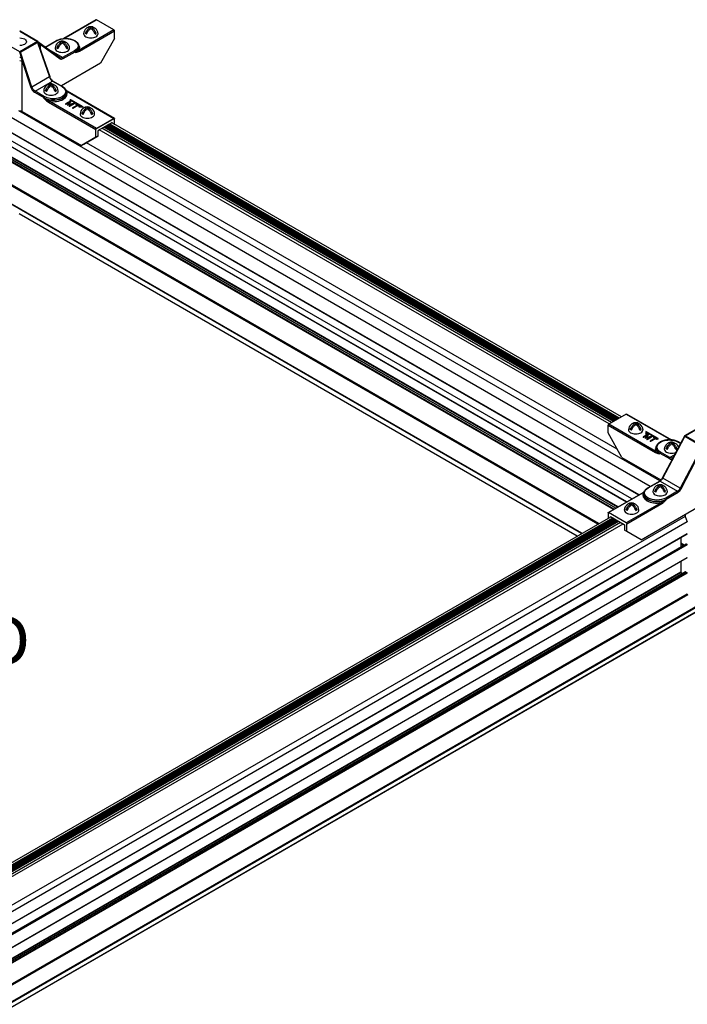
# Model space of a CAD drawing. Extents: x 3 to 272, y 3 to 12.
# Drawn here: x 112 to 113, y 6 to 9 of the extents above; entities that cross this region are included whole.
import ezdxf

# ---------------------------------------------------------------- set-up
doc = ezdxf.new("R2010")
doc.units = 0
doc.header["$MEASUREMENT"] = 0
doc.layers.get('0').update_dxf_attribs({"linetype": 'CONTINUOUS'})
doc.layers.add('DETAIL', color=4, linetype='CONTINUOUS')
doc.layers.add('TEXT', color=3, linetype='CONTINUOUS')
doc.styles.add('STD', font='arial.ttf')
doc.dimstyles.new('A-DIM12$7', dxfattribs={"dimscale": 12, "dimtxt": 0.125, "dimasz": 0.125, "dimexe": 0.14, "dimexo": 0.07, "dimgap": 0.09, "dimtad": 0, "dimtih": 1, "dimtoh": 1, "dimdec": 5, "dimzin": 3, "dimdsep": 46, "dimlunit": 4, "dimtxsty": 'STD', "dimcen": 0, "dimclrd": 256, "dimclre": 3, "dimclrt": 256, "dimadec": 0, "dimazin": 0, "dimtfac": 1, "dimtdec": 3, "dimtofl": 0, "dimtmove": 0, "dimatfit": 3, "dimfxl": 1, "dimfrac": 2, "dimtolj": 1, "dimtzin": 0, "dimarcsym": 1})

# ---------------------------------------------------------------- blocks, each defined once
blk = doc.blocks.new('Iso-head')
for p, q in [((-0.107, 0.105), (-0.165, 0.071)), ((-0.131, 0.051), (-0.165, 0.071)), ((0, 0.227), (0, 0.264)), ((0.107, 0.105), (0.165, 0.071)), ((0.131, 0.051), (0.165, 0.071))]:
    blk.add_line(p, q)
for points in [[(-0.22, 0.077, 0.03208), (-0.22, 0.067, 0.156851), (-0.206, 0.022, 0.106617), (-0.156, -0.023, 0.072341), (-0.089, -0.05, 0.058752), (0, -0.06, 0.058752), (0.089, -0.05, 0.072341), (0.156, -0.023, 0.106617), (0.206, 0.022, 0.156851), (0.22, 0.067, 0.02207), (0.22, 0.074, 0.106617)], [(-0.165, 0.071, -0.046604), (-0.136, 0.136, -0.058752), (-0.082, 0.207, -0.058666), (-0.037, 0.245, -0.106617)], [(-0.037, 0.245, 0.058126), (-0.074, 0.253, 0.156851), (-0.119, 0.243, 0.056561), (-0.133, 0.233, 0.106617)], [(-0.131, 0.051, -0.046604), (-0.101, 0.116, -0.058752), (-0.048, 0.187, -0.061748), (0, 0.227, -0.106617)], [(0, 0.264, 0.06243), (-0.039, 0.273, 0.156851), (-0.085, 0.263, 0.066423), (-0.101, 0.251, 0.106617)], [(0, 0.264, -0.06243), (0.039, 0.273, -0.156851), (0.085, 0.263, -0.066423), (0.101, 0.251, -0.106617)], [(0.131, 0.051, 0.046604), (0.101, 0.116, 0.058752), (0.048, 0.187, 0.061748), (0, 0.227, 0.106617)], [(0.037, 0.245, -0.058126), (0.074, 0.253, -0.156851), (0.119, 0.243, -0.056561), (0.133, 0.233, -0.106617)], [(0.165, 0.071, 0.046604), (0.136, 0.136, 0.058752), (0.082, 0.207, 0.058666), (0.037, 0.245, 0.106617)]]:
    blk.add_lwpolyline(points, format="xyb")
for centre, start, end in [((-0.002, 0.058), 126.8949, 177.6047), ((-0.002, 0.062), 73.9794, 106.1033), ((0.002, 0.058), 2.3953, 53.1051)]:
    blk.add_arc(centre, 0.219, start, end)
blk = doc.blocks.new('WEB00714')
for p, q in [((82.352, 37.527), (82.352, 37.464)), ((82.352, 37.464), (82.422, 37.301)), ((82.223, 36.818), (82.223, 36.568)), ((82.23, 36.556), (82.249, 36.545)), ((82.395, 36.627), (82.414, 36.615)), ((82.223, 36.093), (82.223, 35.771)), ((82.23, 35.759), (82.273, 35.734)), ((82.367, 35.782), (82.41, 35.757))]:
    blk.add_line(p, q)
for centre, major_axis, start_param, end_param in [((82.414, 36.94), (0.005, -0.00866), 5.497639, 5.497935), ((82.414, 36.94), (0.005, -0.00866), 6.282976, 7.068435), ((82.23, 36.564), (0.005, -0.00866), 3.926843, 5.497639), ((82.395, 36.618), (0.005, -0.00866), 2.356046, 3.141593), ((82.414, 36.607), (0.005, -0.00866), 0.78525, 2.356046), ((82.414, 36.216), (0.005, -0.00866), 5.497639, 5.497787), ((82.414, 36.216), (0.005, -0.00866), 6.283185, 7.068435), ((82.23, 35.767), (0.005, -0.00866), 3.926843, 5.497639), ((82.367, 35.769), (0.008, -0.0139), 2.356046, 3.141593), ((82.41, 35.744), (0.008, -0.0139), 0.78525, 2.356046), ((82.436, 35.096), (0.01, -0.0173), 3.926843, 5.497639)]:
    blk.add_ellipse(centre, major_axis=major_axis, ratio=0.57735, start_param=start_param, end_param=end_param)
at = {"layer": 'DETAIL'}
for p, q in [((64.44, 52.572), (63.453, 52.003)), ((63.47, 52.004), (64.452, 52.571)), ((64.987, 52.263), (64.452, 52.571)), ((62.121, 52.222), (62.661, 51.91)), ((62.669, 51.913), (62.133, 52.223)), ((64.987, 52.263), (63.925, 51.65)), ((63.943, 51.62), (65.004, 52.233)), ((65.006, 52.001), (65.004, 52.233)), ((62.122, 51.599), (61.582, 51.911)), ((62.661, 51.91), (62.122, 51.599)), ((62.148, 51.584), (62.667, 51.884)), ((62.667, 51.884), (63.024, 50.834)), ((63.345, 51.416), (62.677, 51.906)), ((62.747, 51.828), (63.348, 51.387)), ((62.9, 51.743), (63.239, 51.939)), ((62.907, 51.738), (63.252, 51.937)), ((65.006, 52.001), (64.577, 51.249)), ((62.492, 50.527), (62.148, 51.584)), ((62.706, 51.799), (63.032, 50.842)), ((62.758, 51.647), (62.757, 51.726)), ((63.426, 51.422), (63.015, 51.659)), ((63.785, 51.629), (63.426, 51.422)), ((63.443, 51.392), (63.803, 51.6)), ((63.803, 51.579), (63.803, 51.6)), ((63.92, 51.765), (63.92, 51.745)), ((62.199, 49.786), (62.199, 51.314)), ((62.199, 51.314), (62.459, 50.517)), ((64.577, 51.249), (63.387, 50.562)), ((63.024, 50.834), (62.492, 50.527)), ((62.589, 50.399), (63.122, 50.707)), ((63.122, 50.707), (63.409, 50.541)), ((63.135, 50.708), (63.421, 50.542)), ((62.571, 50.369), (62.858, 50.203)), ((62.875, 50.233), (62.589, 50.399)), ((63.544, 50.369), (63.544, 50.348)), ((63.549, 50.401), (64.986, 49.571)), ((64.999, 49.572), (63.561, 50.402)), ((62.858, 50.183), (62.858, 50.203)), ((62.997, 50.062), (64.435, 49.232)), ((64.452, 49.262), (63.015, 50.092)), ((63.673, 50.106), (63.51, 50.013)), ((63.51, 50.013), (63.51, 50.003)), ((63.51, 50.013), (63.521, 50.006)), ((63.518, 50.265), (63.518, 50.265)), ((63.521, 50.006), (63.636, 50.072)), ((63.625, 50.056), (63.521, 49.996)), ((63.636, 50.072), (63.571, 49.977)), ((63.573, 49.976), (63.738, 50.013)), ((63.601, 49.993), (63.676, 50.105)), ((63.795, 50.036), (63.601, 49.993)), ((63.676, 50.095), (63.609, 49.995)), ((63.738, 50.013), (63.623, 49.947)), ((63.634, 49.94), (63.798, 50.034)), ((63.798, 50.024), (63.634, 49.93)), ((63.671, 50.139), (63.66, 50.133)), ((63.66, 50.133), (64.012, 49.93)), ((63.66, 50.123), (63.66, 50.133)), ((63.995, 49.93), (63.66, 50.123)), ((64.051, 49.92), (63.671, 50.139)), ((63.676, 50.105), (63.673, 50.106)), ((63.676, 50.105), (63.676, 50.095)), ((63.798, 50.034), (63.795, 50.036)), ((63.798, 50.034), (63.798, 50.024)), ((81.587, 38.548), (62.093, 49.803)), ((62.199, 49.786), (64.002, 48.746)), ((63.521, 49.996), (63.51, 50.003)), ((63.521, 50.006), (63.521, 49.996)), ((63.571, 49.977), (63.573, 49.976)), ((63.571, 49.977), (63.571, 49.967)), ((63.573, 49.966), (63.571, 49.967)), ((63.71, 49.996), (63.573, 49.966)), ((63.573, 49.976), (63.573, 49.966)), ((63.623, 49.947), (63.634, 49.94)), ((63.623, 49.947), (63.623, 49.937)), ((63.634, 49.93), (63.623, 49.937)), ((63.634, 49.94), (63.634, 49.93)), ((63.875, 49.976), (63.723, 49.889)), ((63.723, 49.889), (63.734, 49.882)), ((63.723, 49.889), (63.723, 49.879)), ((63.734, 49.872), (63.723, 49.879)), ((63.734, 49.882), (63.886, 49.97)), ((63.886, 49.96), (63.734, 49.872)), ((63.734, 49.882), (63.734, 49.872)), ((63.841, 50.009), (63.83, 50.003)), ((63.83, 50.003), (63.875, 49.976)), ((63.83, 50.003), (63.83, 49.993)), ((63.866, 49.971), (63.83, 49.993)), ((63.942, 49.95), (63.841, 50.009)), ((63.886, 49.97), (63.931, 49.944)), ((63.886, 49.97), (63.886, 49.96)), ((63.931, 49.934), (63.886, 49.96)), ((63.928, 49.92), (63.928, 49.93)), ((64.012, 49.93), (63.928, 49.93)), ((63.928, 49.93), (63.928, 49.92)), ((63.928, 49.92), (64.051, 49.92)), ((63.928, 49.91), (63.928, 49.92)), ((63.928, 49.91), (63.928, 49.92)), ((64.051, 49.91), (63.928, 49.91)), ((63.931, 49.944), (63.942, 49.95)), ((63.931, 49.944), (63.931, 49.934)), ((63.942, 49.94), (63.931, 49.934)), ((63.942, 49.95), (63.942, 49.94)), ((64.051, 49.91), (64.051, 49.92)), ((81.291, 38.377), (61.786, 49.638)), ((64.999, 49.572), (64.439, 49.249)), ((64.986, 49.571), (64.452, 49.262)), ((64.512, 49.211), (64.928, 49.451)), ((80.416, 40.494), (64.914, 49.444)), ((64.928, 49.452), (64.937, 49.447)), ((64.937, 49.447), (64.937, 49.418)), ((65.007, 49.378), (65.004, 49.561)), ((80.96, 38.126), (61.642, 49.28)), ((80.945, 38.117), (61.642, 49.262)), ((64.435, 49), (64.435, 49.232)), ((64.503, 49.04), (64.503, 49.196)), ((80.042, 40.278), (64.54, 49.228)), ((80.118, 40.322), (64.617, 49.272)), ((80.177, 40.356), (64.675, 49.306)), ((80.178, 40.357), (64.677, 49.306)), ((80.202, 40.37), (64.7, 49.32)), ((80.208, 40.374), (64.707, 49.324)), ((80.232, 40.388), (64.73, 49.337)), ((80.238, 40.391), (64.737, 49.341)), ((80.262, 40.405), (64.76, 49.355)), ((80.268, 40.409), (64.767, 49.359)), ((80.292, 40.422), (64.79, 49.372)), ((80.298, 40.426), (64.797, 49.376)), ((80.323, 40.44), (64.821, 49.39)), ((80.357, 40.46), (64.855, 49.41)), ((80.576, 37.904), (61.563, 48.881)), ((80.579, 37.906), (61.566, 48.883)), ((80.738, 37.998), (61.642, 49.023)), ((64.435, 49), (64.002, 48.746)), ((64.07, 48.785), (64.503, 49.04)), ((80.291, 39.516), (64.152, 48.834)), ((64.503, 49.04), (64.435, 49)), ((80.315, 37.754), (61.642, 48.535)), ((80.3, 37.745), (61.642, 48.517)), ((64.002, 48.746), (64.07, 48.785)), ((80.253, 37.718), (61.642, 48.463)), ((80.248, 37.715), (61.642, 48.457)), ((80.201, 37.687), (61.642, 48.402)), ((80.176, 37.673), (61.642, 48.374)), ((79.728, 37.248), (61.642, 47.69)), ((79.698, 37.23), (61.642, 47.655)), ((79.219, 36.954), (61.642, 47.102)), ((79.204, 36.945), (61.647, 47.082)), ((79.073, 36.869), (62.106, 46.665)), ((79.075, 36.871), (62.107, 46.668)), ((80.565, 40.58), (80.031, 40.272)), ((80.565, 40.58), (81.924, 39.796)), ((80.578, 40.581), (81.94, 39.795)), ((80.01, 40.012), (80.013, 40.242)), ((80.013, 40.242), (81.451, 39.412)), ((81.468, 39.442), (80.031, 40.272)), ((82.348, 39.924), (82.883, 40.233)), ((82.357, 39.921), (82.895, 40.231)), ((80.435, 39.262), (80.01, 40.012)), ((81.239, 39.977), (81.076, 39.883)), ((81.076, 39.883), (81.076, 39.873)), ((81.076, 39.883), (81.087, 39.877)), ((81.087, 39.867), (81.076, 39.873)), ((81.087, 39.877), (81.202, 39.943)), ((81.191, 39.927), (81.087, 39.867)), ((81.087, 39.877), (81.087, 39.867)), ((81.202, 39.943), (81.137, 39.848)), ((81.137, 39.848), (81.139, 39.847)), ((81.137, 39.848), (81.137, 39.838)), ((81.139, 39.837), (81.137, 39.838)), ((81.139, 39.847), (81.304, 39.884)), ((81.276, 39.867), (81.139, 39.837)), ((81.139, 39.847), (81.139, 39.837)), ((81.16, 40.054), (81.16, 39.983)), ((81.539, 39.835), (81.16, 40.054)), ((81.16, 39.983), (81.176, 39.983)), ((81.16, 39.973), (81.16, 39.983)), ((81.176, 39.973), (81.16, 39.973)), ((81.167, 39.864), (81.242, 39.976)), ((81.361, 39.906), (81.167, 39.864)), ((81.242, 39.966), (81.175, 39.865)), ((81.176, 40.022), (81.176, 40.032)), ((81.176, 39.983), (81.176, 40.032)), ((81.176, 40.032), (81.529, 39.828)), ((81.176, 40.022), (81.176, 39.973)), ((81.529, 39.818), (81.176, 40.022)), ((81.176, 39.973), (81.176, 39.983)), ((81.304, 39.884), (81.189, 39.817)), ((81.2, 39.811), (81.364, 39.905)), ((81.364, 39.895), (81.2, 39.801)), ((81.242, 39.976), (81.239, 39.977)), ((81.242, 39.976), (81.242, 39.966)), ((81.441, 39.847), (81.289, 39.76)), ((81.3, 39.753), (81.452, 39.841)), ((81.452, 39.831), (81.3, 39.743)), ((81.364, 39.905), (81.361, 39.906)), ((81.364, 39.905), (81.364, 39.895)), ((81.407, 39.88), (81.396, 39.873)), ((81.396, 39.873), (81.441, 39.847)), ((81.396, 39.873), (81.396, 39.863)), ((81.433, 39.842), (81.396, 39.863)), ((81.509, 39.821), (81.407, 39.88)), ((81.452, 39.841), (81.497, 39.814)), ((81.452, 39.841), (81.452, 39.831)), ((81.497, 39.804), (81.452, 39.831)), ((81.529, 39.828), (81.539, 39.835)), ((81.539, 39.825), (81.539, 39.835)), ((81.665, 38.637), (82.33, 39.879)), ((81.673, 38.631), (82.34, 39.875)), ((82.348, 39.924), (81.987, 39.265)), ((82.348, 39.904), (82.88, 39.597)), ((82.897, 39.609), (82.357, 39.921)), ((81.189, 39.817), (81.2, 39.811)), ((81.189, 39.817), (81.189, 39.807)), ((81.2, 39.801), (81.189, 39.807)), ((81.2, 39.811), (81.2, 39.801)), ((81.289, 39.76), (81.3, 39.753)), ((81.289, 39.76), (81.289, 39.75)), ((81.3, 39.743), (81.289, 39.75)), ((81.3, 39.753), (81.3, 39.743)), ((81.473, 39.557), (81.473, 39.537)), ((81.497, 39.814), (81.509, 39.821)), ((81.497, 39.814), (81.497, 39.804)), ((81.509, 39.811), (81.497, 39.804)), ((81.509, 39.821), (81.509, 39.811)), ((81.529, 39.818), (81.529, 39.828)), ((81.539, 39.825), (81.529, 39.818)), ((81.835, 39.551), (81.777, 39.518)), ((81.835, 39.551), (81.777, 39.518)), ((81.942, 39.673), (81.942, 39.71)), ((81.942, 39.673), (81.942, 39.71)), ((82.05, 39.551), (82.108, 39.518)), ((82.05, 39.551), (82.108, 39.518)), ((82.142, 39.729), (82.217, 39.686)), ((82.221, 39.692), (82.154, 39.731)), ((82.86, 39.575), (82.206, 38.323)), ((80.435, 39.262), (81.621, 38.577)), ((81.591, 39.392), (81.878, 39.226)), ((81.591, 39.371), (81.591, 39.392)), ((81.895, 39.256), (81.608, 39.421)), ((81.812, 39.498), (81.777, 39.518)), ((81.812, 39.498), (81.777, 39.518)), ((82.023, 39.33), (81.895, 39.256)), ((82.073, 39.498), (82.108, 39.518)), ((82.073, 39.498), (82.108, 39.518)), ((82.236, 38.308), (82.826, 39.437)), ((82.206, 38.323), (81.673, 38.631)), ((81.22, 38.335), (81.579, 38.543)), ((81.232, 38.334), (81.592, 38.542)), ((81.592, 38.542), (82.125, 38.234)), ((81.63, 38.572), (81.63, 38.572)), ((80.018, 37.582), (81.08, 38.195)), ((80.03, 37.581), (81.092, 38.194)), ((81.097, 38.162), (81.097, 38.141)), ((82.125, 38.234), (81.766, 38.026)), ((81.783, 37.996), (82.143, 38.204)), ((81.626, 37.885), (80.565, 37.272)), ((80.582, 37.242), (81.644, 37.855)), ((81.021, 36.759), (82.818, 37.796)), ((81.783, 37.976), (81.783, 37.996)), ((82.352, 37.464), (58.243, 23.545)), ((59.391, 25.506), (80.094, 37.459)), ((80.013, 37.571), (80.013, 37.412)), ((80.565, 37.272), (80.03, 37.581)), ((80.081, 37.457), (80.089, 37.462)), ((80.081, 37.451), (80.081, 37.457)), ((80.09, 37.462), (80.506, 37.221)), ((82.422, 37.301), (58.371, 23.415)), ((59.45, 25.472), (80.153, 37.425)), ((59.484, 25.452), (80.188, 37.405)), ((59.508, 25.438), (80.212, 37.391)), ((59.515, 25.434), (80.218, 37.388)), ((59.538, 25.421), (80.242, 37.374)), ((59.545, 25.417), (80.248, 37.37)), ((59.568, 25.403), (80.272, 37.356)), ((59.575, 25.4), (80.278, 37.353)), ((59.598, 25.386), (80.302, 37.339)), ((59.605, 25.382), (80.308, 37.335)), ((59.629, 25.369), (80.332, 37.322)), ((59.63, 25.368), (80.333, 37.321)), ((59.689, 25.334), (80.392, 37.287)), ((59.765, 25.29), (80.468, 37.243)), ((80.514, 37.207), (80.516, 37.05)), ((80.584, 37.011), (80.582, 37.242)), ((82.422, 36.936), (58.684, 23.231)), ((82.419, 36.931), (58.686, 23.229)), ((80.584, 37.011), (80.516, 37.05)), ((81.021, 36.759), (80.584, 37.011)), ((82.39, 36.627), (58.935, 23.085)), ((82.395, 36.627), (58.938, 23.084)), ((82.414, 36.615), (58.957, 23.073)), ((82.422, 36.603), (58.972, 23.064)), ((82.328, 36.591), (82.223, 36.652)), ((82.313, 36.582), (82.223, 36.635)), ((82.266, 36.555), (82.223, 36.58)), ((82.261, 36.552), (82.223, 36.574)), ((82.422, 36.212), (59.311, 22.869)), ((82.419, 36.207), (59.314, 22.867)), ((82.223, 35.771), (59.593, 22.706)), ((82.23, 35.759), (59.607, 22.698)), ((82.359, 35.783), (59.651, 22.672)), ((82.367, 35.782), (59.655, 22.67)), ((82.41, 35.757), (59.699, 22.644)), ((82.422, 35.737), (59.722, 22.631)), ((82.422, 35.104), (60.106, 22.22)), ((82.436, 35.079), (60.134, 22.204)), ((82.878, 34.824), (60.577, 21.948)), ((82.886, 34.811), (60.591, 21.94)), ((82.886, 34.674), (60.71, 21.871)), ((82.883, 34.669), (60.713, 21.869))]:
    blk.add_line(p, q, dxfattribs=at)
for points in [[(81.777, 39.518, -0.046604), (81.807, 39.582, -0.058752), (81.86, 39.654, -0.058666), (81.905, 39.691, -0.106617)], [(81.777, 39.518, -0.046604), (81.807, 39.582, -0.058752), (81.86, 39.654, -0.058666), (81.905, 39.691, -0.106617)], [(81.905, 39.691, 0.058126), (81.869, 39.699, 0.156851), (81.823, 39.689, 0.056561), (81.809, 39.679, 0.106617)], [(81.905, 39.691, 0.058126), (81.869, 39.699, 0.156851), (81.823, 39.689, 0.056561), (81.809, 39.679, 0.106617)], [(81.812, 39.498, -0.046604), (81.841, 39.562, -0.058752), (81.895, 39.634, -0.061748), (81.942, 39.673, -0.106617)], [(81.812, 39.498, -0.046604), (81.841, 39.562, -0.058752), (81.895, 39.634, -0.061748), (81.942, 39.673, -0.106617)], [(81.942, 39.71, 0.06243), (81.903, 39.719, 0.156851), (81.858, 39.709, 0.066423), (81.842, 39.697, 0.106617)], [(81.942, 39.71, 0.06243), (81.903, 39.719, 0.156851), (81.858, 39.709, 0.066423), (81.842, 39.697, 0.106617)], [(81.942, 39.71, -0.06243), (81.981, 39.719, -0.156851), (82.027, 39.709, -0.066423), (82.043, 39.697, -0.106617)], [(81.942, 39.71, -0.06243), (81.981, 39.719, -0.156851), (82.027, 39.709, -0.066423), (82.043, 39.697, -0.106617)], [(82.073, 39.498, 0.046604), (82.044, 39.562, 0.058752), (81.99, 39.634, 0.061748), (81.942, 39.673, 0.106617)], [(82.073, 39.498, 0.046604), (82.044, 39.562, 0.058752), (81.99, 39.634, 0.061748), (81.942, 39.673, 0.106617)], [(81.98, 39.691, -0.058126), (82.016, 39.699, -0.156851), (82.062, 39.689, -0.056561), (82.076, 39.679, -0.106617)], [(81.98, 39.691, -0.058126), (82.016, 39.699, -0.156851), (82.062, 39.689, -0.056561), (82.076, 39.679, -0.106617)], [(82.108, 39.518, 0.046604), (82.078, 39.582, 0.058752), (82.025, 39.654, 0.058666), (81.98, 39.691, 0.106617)], [(82.108, 39.518, 0.046604), (82.078, 39.582, 0.058752), (82.025, 39.654, 0.058666), (81.98, 39.691, 0.106617)], [(81.723, 39.523, 0.03208), (81.722, 39.513, 0.156851), (81.736, 39.469, 0.106617), (81.787, 39.423, 0.072341), (81.854, 39.396, 0.058752), (81.942, 39.386, 0.058752), (82.031, 39.396, 0.035443), (82.065, 39.407, 0.035443)], [(81.723, 39.523, 0.03208), (81.722, 39.513, 0.156851), (81.736, 39.469, 0.106617), (81.787, 39.423, 0.072341), (81.854, 39.396, 0.058752), (81.942, 39.386, 0.058752), (82.031, 39.396, 0.035443), (82.065, 39.407, 0.035443)]]:
    blk.add_lwpolyline(points, format="xyb", dxfattribs=at)
at = {"layer": 'DETAIL', "extrusion": (0, 0, -1)}
blk.add_arc((-62.121, 52.202), 0.0245, 90, 120, dxfattribs=at)
at = {"layer": 'DETAIL'}
for centre, start, end in [((81.941, 39.504), 126.8949, 177.6047), ((81.941, 39.504), 126.8949, 177.6047), ((81.94, 39.508), 73.9794, 106.1033), ((81.94, 39.508), 73.9794, 106.1033), ((81.944, 39.504), 17.1537, 53.1051), ((81.944, 39.504), 17.1537, 53.1051)]:
    blk.add_arc(centre, 0.219, start, end, dxfattribs=at)
for centre, major_axis, ratio, start_param, end_param in [((64.452, 52.551), (-0.0122, 0.0212), 0.57735, 5.497787, 6.283185), ((62.121, 52.202), (0.0122, 0.0212), 0.57735, 0, 0.785398), ((64.987, 52.243), (-0.0122, 0.0212), 0.57735, 3.935717, 5.497787), ((62.661, 51.889), (-0.0353, -0.0001), 0.586264, 4.472885, 4.706322), ((62.825, 51.784), (-0.108, -0.022), 0.674219, 5.374743, 6.155582), ((62.662, 51.67), (0.018, 0.267), 0.350586, 4.947855, 5.37237), ((63.252, 51.917), (-0.0122, 0.0212), 0.57735, 5.497787, 6.283185), ((63.518, 51.723), (0.427, 0), 0.57735, 5.979621, 6.703271), ((62.835, 51.681), (-0.11, -0.002), 0.577306, 5.489099, 5.798807), ((63.518, 51.764), (0.402, 0), 0.57735, 5.497787, 6.289356), ((63.925, 51.63), (-0.0122, 0.0212), 0.57735, 3.935717, 5.497787), ((63.442, 51.538), (0.088, 0.154), 0.582366, 3.073356, 3.922551), ((63.008, 50.835), (0.0232, 0.0079), 0.278044, 5.354376, 6.279127), ((63.121, 50.831), (0.078, -0.132), 0.571477, 4.365856, 5.492827), ((63.008, 50.835), (0.0232, 0.0079), 0.278044, 6.279127, 6.283185), ((62.572, 50.514), (0.088, -0.154), 0.582366, 4.375256, 5.502227), ((62.589, 50.379), (-0.0122, -0.0212), 0.57735, 3.926991, 5.48906), ((63.142, 50.367), (0.402, 0), 0.57735, 3.926991, 6.289356), ((63.142, 50.327), (0.427, 0), 0.57735, 4.408821, 6.586753), ((63.549, 50.381), (0.0122, 0.0212), 0.57735, 0.000258, 0.785399), ((63.549, 50.381), (0.0122, 0.0212), 0.57735, 0, 0.000258), ((62.875, 50.213), (-0.0122, -0.0212), 0.57735, 3.926991, 5.48906), ((63.015, 50.072), (-0.0122, -0.0212), 0.57735, 3.926991, 5.48906), ((64.928, 49.441), (-0.006, -0.0107), 0.582366, 2.360481, 3.922551), ((64.512, 49.201), (-0.006, -0.0107), 0.582366, 3.922551, 5.48462), ((80.565, 40.56), (0.0122, 0.0212), 0.57735, 0, 0.785399), ((80.031, 40.252), (-0.0124, -0.0211), 0.57229, 4.726662, 5.493348), ((80.031, 40.252), (-0.0122, -0.0212), 0.57735, 3.926991, 4.722374), ((81.875, 39.556), (-0.402, 0), 0.57735, 6.277014, 7.068583), ((82.278, 39.745), (0.075, 0.182), 0.062476, 1.225372, 1.316707), ((82.193, 39.803), (-0.109, 0.018), 0.457833, 3.607413, 3.629505), ((81.608, 39.401), (-0.0122, -0.0212), 0.57735, 3.926991, 5.48906), ((81.895, 39.236), (-0.0122, -0.0212), 0.57735, 3.926991, 5.48906), ((81.879, 39.372), (0.088, -0.154), 0.582366, 5.502227, 6.504612), ((82.009, 39.254), (-0.0215, 0.0118), 0.76477, 0.001138, 1.06613), ((82.009, 39.254), (-0.0215, 0.0118), 0.76477, 0, 0.001138), ((81.593, 38.666), (0.078, 0.132), 0.571477, 3.931951, 4.781145), ((81.232, 38.314), (-0.0122, 0.0212), 0.57735, 5.497787, 6.283185), ((81.592, 38.522), (-0.0122, 0.0212), 0.57735, 5.497787, 6.28297), ((81.592, 38.522), (-0.0122, 0.0212), 0.57735, 6.28297, 6.283185), ((81.499, 38.12), (-0.427, 0), 0.57735, 5.979621, 8.157546), ((81.499, 38.16), (-0.402, 0), 0.57735, 6.277014, 8.63938), ((82.141, 38.35), (0.088, 0.154), 0.582366, 3.922551, 4.771745), ((82.219, 38.318), (0.0217, -0.0113), 0.04827, 4.095681, 5.660712), ((81.626, 37.865), (-0.0122, 0.0212), 0.57735, 3.935717, 5.497787), ((80.09, 37.452), (-0.0061, 0.0106), 0.57735, 5.497787, 7.059857), ((80.506, 37.211), (-0.0061, 0.0106), 0.57735, 3.935717, 5.497787)]:
    blk.add_ellipse(centre, major_axis=major_axis, ratio=ratio, start_param=start_param, end_param=end_param, dxfattribs=at)
at = {"layer": 'DETAIL', "extrusion": (0, 0, -1)}
for centre, major_axis, ratio, start_param, end_param in [((62.133, 51.905), (-0.196, 0), 0.57735, 1.508895, 4.77429), ((63.518, 51.783), (0.377, 0), 0.57735, 3.926991, 7.068583), ((62.122, 51.579), (0, -0.029), 0.001738, 3.921185, 4.154944), ((63.785, 51.609), (0.0122, -0.0212), 0.57735, 3.926991, 5.48906), ((63.518, 51.743), (0.402, 0), 0.57735, 6.277014, 7.068583), ((62.13, 51.383), (0.109, -0.016), 0.448226, 4.559773, 5.039055), ((62.121, 51.27), (0.11, 0), 0.56723, 4.70434, 5.497749), ((62.217, 51.324), (-0.07, 0.265), 0.070212, 4.694048, 5.118563), ((63.331, 51.397), (0.0145, 0.0198), 0.811036, 0, 1.475932), ((63.424, 51.547), (-0.075, -0.133), 0.583165, 0.005165, 0.007903), ((63.424, 51.547), (-0.075, -0.133), 0.583165, 5.502952, 6.28835), ((63.426, 51.402), (0.0122, -0.0212), 0.57735, 3.926991, 5.48906), ((63.122, 50.687), (0.0122, 0.0212), 0.57735, 5.497787, 6.282969), ((63.122, 50.687), (0.0122, 0.0212), 0.57735, 6.282969, 6.283185), ((62.476, 50.527), (-0.0233, -0.0076), 0.268943, 4.066817, 5.633866), ((62.59, 50.524), (-0.075, 0.133), 0.583165, 3.921826, 5.048797), ((63.142, 50.347), (0.402, 0), 0.577351, 6.278821, 8.63938), ((63.142, 50.387), (0.377, 0), 0.57735, 5.497787, 8.63938), ((63.409, 50.521), (0.0122, 0.0212), 0.57735, 5.497787, 6.283185), ((63.142, 50.347), (0.402, 0), 0.577351, 6.277014, 6.278821), ((62.121, 49.741), (0.11, 0), 0.577394, 4.70434, 5.497749), ((64.986, 49.551), (0.0122, 0.0212), 0.57735, 5.497787, 6.293185), ((64.987, 49.551), (0.0121, 0.0213), 0.582366, 0.01444, 0.781112), ((64.452, 49.242), (0.0121, 0.0213), 0.582366, 3.940158, 4.706844), ((64.452, 49.242), (0.0122, 0.0212), 0.57735, 4.702404, 5.497787), ((82.357, 39.9), (-0.0353, 0.0002), 0.587027, 1.329738, 1.563329), ((81.875, 39.575), (-0.377, 0), 0.57735, 5.497787, 8.63938), ((81.875, 39.535), (-0.402, 0), 0.57735, 5.497788, 6.289298), ((81.875, 39.535), (-0.402, 0), 0.57735, 0.006112, 0.006171), ((82.142, 39.709), (0.0122, 0.0212), 0.57735, 5.497787, 6.283185), ((81.468, 39.422), (0.0122, 0.0212), 0.57735, 3.935717, 5.497699), ((81.896, 39.382), (-0.075, 0.133), 0.583165, 3.137128, 3.921826), ((81.686, 38.625), (-0.0216, 0.0116), 0.055835, 5.32854, 6.279099), ((81.686, 38.625), (-0.0216, 0.0116), 0.055835, 6.279099, 6.283185), ((81.499, 38.18), (-0.377, 0), 0.57735, 3.926991, 7.068583), ((81.092, 38.174), (-0.0122, 0.0212), 0.57735, 0, 0.785398), ((81.499, 38.14), (-0.402, 0), 0.57735, 3.926991, 6.289356), ((82.124, 38.359), (-0.075, -0.133), 0.583165, 4.653758, 5.502952), ((82.125, 38.214), (0.0122, -0.0212), 0.57735, 3.926991, 5.48906), ((81.766, 38.006), (0.0122, -0.0212), 0.57735, 3.926991, 5.48906), ((80.03, 37.561), (-0.0122, 0.0212), 0.57735, 5.506514, 7.068583), ((80.565, 37.252), (0.0122, -0.0212), 0.57735, 3.926991, 5.48906)]:
    blk.add_ellipse(centre, major_axis=major_axis, ratio=ratio, start_param=start_param, end_param=end_param, dxfattribs=at)
at = {"layer": 'DETAIL'}
for points, knots in [([(62.667, 51.884), (62.668, 51.888), (62.669, 51.893), (62.67, 51.901), (62.67, 51.905), (62.669, 51.908)], [0, 0, 0, 0, 0.02756506, 0.02756506, 0.05394522, 0.05394522, 0.05394522, 0.05394522]), ([(62.67, 51.913), (62.669, 51.913), (62.669, 51.913), (62.669, 51.913), (62.669, 51.913), (62.669, 51.912), (62.669, 51.911), (62.669, 51.909)], [0.00003401, 0.00003401, 0.00003401, 0.00003401, 0.01059415, 0.01059415, 0.01952992, 0.01952992, 0.03581724, 0.03581724, 0.03581724, 0.03581724]), ([(62.669, 51.908), (62.669, 51.908), (62.669, 51.908), (62.669, 51.909), (62.669, 51.909), (62.669, 51.909)], [-0.003690748, -0.003690748, -0.003690748, -0.003690748, -0.001887252, -0.001887252, -0.000014752, -0.000014752, -0.000014752, -0.000014752]), ([(62.669, 51.908), (62.67, 51.906), (62.672, 51.899), (62.679, 51.877), (62.69, 51.846), (62.7, 51.819), (62.705, 51.803), (62.706, 51.799)], [0.5385195, 0.5385195, 0.5385195, 0.5385195, 0.5534699, 0.5969377, 0.6838734, 0.770809, 0.800704, 0.800704, 0.800704, 0.800704]), ([(62.675, 51.909), (62.674, 51.909), (62.674, 51.909), (62.672, 51.911), (62.671, 51.912), (62.67, 51.913)], [-0.04006223, -0.04006223, -0.04006223, -0.04006223, -0.02781795, -0.02781795, -0.00001215, -0.00001215, -0.00001215, -0.00001215]), ([(62.747, 51.828), (62.742, 51.833), (62.736, 51.839), (62.731, 51.844), (62.726, 51.849), (62.721, 51.855), (62.715, 51.86), (62.71, 51.865), (62.704, 51.871), (62.699, 51.876), (62.694, 51.881), (62.688, 51.887), (62.684, 51.892), (62.682, 51.894), (62.681, 51.896), (62.68, 51.898), (62.679, 51.9), (62.678, 51.901), (62.678, 51.902), (62.678, 51.904), (62.678, 51.905), (62.678, 51.905), (62.678, 51.906), (62.678, 51.906), (62.677, 51.906)], [-0.9446802, -0.9446802, -0.9446802, -0.9446802, -0.8577446, -0.8577446, -0.8577446, -0.770809, -0.770809, -0.770809, -0.6838734, -0.6838734, -0.6838734, -0.5969377, -0.5969377, -0.5969377, -0.5534699, -0.5534699, -0.5534699, -0.5100021, -0.5100021, -0.5100021, -0.4230665, -0.4230665, -0.4230665, -0.3614052, -0.3614052, -0.3614052, -0.3614052]), ([(63.239, 51.939), (63.271, 51.957), (63.307, 51.972), (63.385, 51.994), (63.427, 52.001), (63.512, 52.007), (63.555, 52.006), (63.639, 51.996), (63.68, 51.987), (63.755, 51.962), (63.789, 51.945), (63.847, 51.906), (63.871, 51.884), (63.905, 51.834), (63.916, 51.808), (63.92, 51.776), (63.92, 51.77), (63.92, 51.765)], [1.570796, 1.570796, 1.570796, 1.570796, 1.901077, 1.901077, 2.230371, 2.230371, 2.558337, 2.558337, 2.886491, 2.886491, 3.216204, 3.216204, 3.545851, 3.545851, 3.85982, 3.85982, 3.92082, 3.92082, 3.92082, 3.92082]), ([(62.122, 51.594), (62.118, 51.593), (62.115, 51.592), (62.111, 51.591), (62.11, 51.59), (62.108, 51.589), (62.106, 51.588), (62.105, 51.587)], [0.00002388, 0.00002388, 0.00002388, 0.00002388, 0.02698754, 0.02698754, 0.0392295, 0.0392295, 0.05348188, 0.05348188, 0.05348188, 0.05348188]), ([(62.122, 51.594), (62.123, 51.594), (62.123, 51.594), (62.124, 51.594), (62.124, 51.593), (62.124, 51.593)], [-0.00370288, -0.00370288, -0.00370288, -0.00370288, -0.001827393, -0.001827393, -0.00000065, -0.00000065, -0.00000065, -0.00000065]), ([(62.172, 51.424), (62.169, 51.435), (62.164, 51.459), (62.155, 51.495), (62.145, 51.532), (62.136, 51.564), (62.128, 51.585), (62.125, 51.592), (62.124, 51.593)], [-0.9467097, -0.9467097, -0.9467097, -0.9467097, -0.8597954, -0.7728811, -0.6859668, -0.5990525, -0.5555954, -0.5406796, -0.5406796, -0.5406796, -0.5406796]), ([(63.925, 51.65), (63.912, 51.638), (63.89, 51.622), (63.85, 51.599), (63.822, 51.587), (63.803, 51.579), (63.803, 51.579), (63.803, 51.579)], [-0.4223771, -0.4223771, -0.4223771, -0.4223771, -0.2534263, -0.1689509, 0, 0, 0.0012514, 0.0012514, 0.0012514, 0.0012514]), ([(63.803, 51.579), (63.803, 51.579), (63.803, 51.579), (63.821, 51.582), (63.848, 51.586), (63.895, 51.598), (63.924, 51.609), (63.943, 51.62)], [-0.0012514, -0.0012514, -0.0012514, -0.0012514, 0, 0, 0.1689509, 0.2534263, 0.4223771, 0.4223771, 0.4223771, 0.4223771]), ([(63.032, 50.842), (63.037, 50.828), (63.043, 50.813), (63.059, 50.784), (63.068, 50.77), (63.088, 50.746), (63.099, 50.735), (63.118, 50.719), (63.126, 50.713), (63.134, 50.708)], [0.0003949, 0.0003949, 0.0003949, 0.0003949, 0.1006874, 0.1006874, 0.2025432, 0.2025432, 0.3033657, 0.3033657, 0.3785108, 0.3785108, 0.3785108, 0.3785108]), ([(63.421, 50.542), (63.436, 50.534), (63.45, 50.525), (63.475, 50.505), (63.486, 50.494), (63.506, 50.472), (63.515, 50.46), (63.529, 50.435), (63.534, 50.422), (63.542, 50.396), (63.544, 50.382), (63.544, 50.369)], [3.1415927, 3.1415927, 3.1415927, 3.1415927, 3.2974381, 3.2974381, 3.4532836, 3.4532836, 3.609129, 3.609129, 3.7649745, 3.7649745, 3.92082, 3.92082, 3.92082, 3.92082]), ([(63.015, 50.092), (62.994, 50.1), (62.961, 50.115), (62.908, 50.146), (62.877, 50.168), (62.858, 50.183), (62.858, 50.183), (62.858, 50.183)], [-0.4222906, -0.4222906, -0.4222906, -0.4222906, -0.2533743, -0.1689162, 0, 0, 0.0013093, 0.0013093, 0.0013093, 0.0013093]), ([(62.858, 50.183), (62.858, 50.183), (62.858, 50.183), (62.876, 50.164), (62.903, 50.137), (62.949, 50.096), (62.978, 50.073), (62.997, 50.062)], [-0.0013093, -0.0013093, -0.0013093, -0.0013093, 0, 0, 0.1689162, 0.2533743, 0.4222906, 0.4222906, 0.4222906, 0.4222906]), ([(82.348, 39.921), (82.348, 39.92), (82.345, 39.916), (82.338, 39.904), (82.327, 39.884), (82.311, 39.851), (82.3, 39.827), (82.293, 39.811)], [0.5377614, 0.5377614, 0.5377614, 0.5377614, 0.5526475, 0.5961423, 0.6831319, 0.7701215, 0.9441008, 0.9441008, 0.9441008, 0.9441008]), ([(82.33, 39.879), (82.331, 39.88), (82.334, 39.886), (82.338, 39.892), (82.34, 39.893), (82.339, 39.885), (82.34, 39.878), (82.34, 39.875)], [-0.6136597, -0.6136597, -0.6136597, -0.6136597, -0.5961423, -0.5526475, -0.5091526, -0.422163, -0.3351734, -0.3351734, -0.3351734, -0.3351734]), ([(82.34, 39.875), (82.34, 39.875), (82.34, 39.876), (82.342, 39.88), (82.343, 39.885), (82.345, 39.895), (82.347, 39.9), (82.348, 39.904)], [-0.05848449, -0.05848449, -0.05848449, -0.05848449, -0.05770954, -0.05770954, -0.02807835, -0.02807835, -0.00000733, -0.00000733, -0.00000733, -0.00000733]), ([(82.348, 39.924), (82.348, 39.924), (82.348, 39.924), (82.347, 39.923), (82.347, 39.922), (82.348, 39.921)], [0.02321124, 0.02321124, 0.02321124, 0.02321124, 0.02756507, 0.02756507, 0.05382671, 0.05382671, 0.05382671, 0.05382671]), ([(82.348, 39.921), (82.348, 39.921), (82.348, 39.921), (82.348, 39.92), (82.348, 39.92), (82.348, 39.92)], [-0.003818869, -0.003818869, -0.003818869, -0.003818869, -0.002003612, -0.002003612, -0.000034333, -0.000034333, -0.000034333, -0.000034333]), ([(82.348, 39.904), (82.348, 39.906), (82.348, 39.907), (82.348, 39.91), (82.348, 39.911), (82.349, 39.914), (82.349, 39.917), (82.348, 39.92)], [0.00001967, 0.00001967, 0.00001967, 0.00001967, 0.0095389, 0.0095389, 0.01768984, 0.01768984, 0.03387326, 0.03387326, 0.03387326, 0.03387326]), ([(81.486, 39.616), (81.468, 39.593), (81.44, 39.535), (81.45, 39.474), (81.468, 39.442)], [0.3655059, 0.3655059, 0.3655059, 0.3655059, 0.6731984, 1.0889672, 1.0889672, 1.0889672, 1.0889672]), ([(82.154, 39.731), (82.123, 39.749), (82.087, 39.764), (82.009, 39.786), (81.967, 39.793), (81.882, 39.799), (81.838, 39.798), (81.754, 39.788), (81.714, 39.779), (81.639, 39.754), (81.605, 39.737), (81.546, 39.698), (81.522, 39.676), (81.488, 39.626), (81.477, 39.6), (81.474, 39.568), (81.473, 39.562), (81.473, 39.557)], [3.141593, 3.141593, 3.141593, 3.141593, 3.471873, 3.471873, 3.801167, 3.801167, 4.129133, 4.129133, 4.457287, 4.457287, 4.787, 4.787, 5.116647, 5.116647, 5.430616, 5.430616, 5.491616, 5.491616, 5.491616, 5.491616]), ([(81.451, 39.412), (81.47, 39.401), (81.499, 39.39), (81.545, 39.378), (81.572, 39.374), (81.591, 39.371), (81.591, 39.371), (81.591, 39.371)], [0, 0, 0, 0, 0.1690471, 0.2535706, 0.4226177, 0.4226177, 0.423927, 0.423927, 0.423927, 0.423927]), ([(81.591, 39.371), (81.591, 39.371), (81.59, 39.371), (81.571, 39.379), (81.544, 39.391), (81.503, 39.414), (81.481, 39.43), (81.468, 39.442)], [-0.423927, -0.423927, -0.423927, -0.423927, -0.4226177, -0.4226177, -0.2535706, -0.1690471, 0, 0, 0, 0]), ([(81.58, 38.543), (81.59, 38.549), (81.6, 38.557), (81.62, 38.575), (81.63, 38.586), (81.649, 38.61), (81.657, 38.623), (81.665, 38.637)], [0.0005727, 0.0005727, 0.0005727, 0.0005727, 0.0932558, 0.0932558, 0.1899287, 0.1899287, 0.2851371, 0.2851371, 0.2851371, 0.2851371]), ([(81.097, 38.162), (81.097, 38.175), (81.099, 38.189), (81.107, 38.215), (81.112, 38.228), (81.126, 38.253), (81.135, 38.265), (81.155, 38.287), (81.166, 38.298), (81.191, 38.318), (81.205, 38.327), (81.22, 38.335)], [0.791569, 0.791569, 0.791569, 0.791569, 0.9474145, 0.9474145, 1.1032599, 1.1032599, 1.2591054, 1.2591054, 1.4149509, 1.4149509, 1.5707963, 1.5707963, 1.5707963, 1.5707963]), ([(81.783, 37.976), (81.783, 37.976), (81.783, 37.976), (81.763, 37.961), (81.733, 37.939), (81.68, 37.908), (81.647, 37.893), (81.626, 37.885)], [-0.4236286, -0.4236286, -0.4236286, -0.4236286, -0.4223771, -0.4223771, -0.2534263, -0.1689509, 0, 0, 0, 0]), ([(81.644, 37.855), (81.663, 37.866), (81.692, 37.889), (81.738, 37.93), (81.765, 37.957), (81.783, 37.976), (81.783, 37.976), (81.783, 37.976)], [0, 0, 0, 0, 0.1689509, 0.2534263, 0.4223771, 0.4223771, 0.4236286, 0.4236286, 0.4236286, 0.4236286])]:
    blk.add_open_spline(points, degree=3, knots=knots, dxfattribs=at)
for points in [[(62.675, 51.909), (62.676, 51.908), (62.676, 51.907), (62.677, 51.906)], [(62.677, 51.906), (62.677, 51.906), (62.677, 51.906), (62.677, 51.906)], [(63.346, 51.416), (63.347, 51.416), (63.348, 51.415), (63.349, 51.414)], [(63.535, 50.42), (63.544, 50.413), (63.552, 50.407), (63.561, 50.402)], [(63.537, 50.412), (63.541, 50.408), (63.545, 50.404), (63.549, 50.401)], [(82.33, 39.878), (82.33, 39.878), (82.33, 39.878), (82.33, 39.878)], [(81.972, 39.249), (81.978, 39.252), (81.983, 39.257), (81.987, 39.265)], [(81.082, 38.196), (81.09, 38.201), (81.098, 38.206), (81.106, 38.213)], [(81.092, 38.194), (81.096, 38.197), (81.1, 38.201), (81.104, 38.205)]]:
    blk.add_open_spline(points, degree=3, dxfattribs=at)
for p in [(64.283, 52.08), (63.418, 51.641), (63.071, 50.34), (64.178, 49.64), (80.854, 40.036), (81.596, 38.15), (80.727, 37.594)]:
    blk.add_blockref('Iso-head', p, dxfattribs=at)
at = {"layer": 'TEXT', "insert": (48.48, 34.444), "char_height": 1.5, "attachment_point": 1, "style": 'STD'}
blk.add_mtext('\\A1;DG38-4WAYHD', dxfattribs=at)
at = {"layer": 'TEXT', "annotation_type": 0, "has_hookline": 1, "hookline_direction": 0, "text_width": 14.864}
blk.add_leader([(38.631, 36.301), (45.9, 33.694), (47.4, 33.694)], dimstyle='A-DIM12$7', override={"dimgap": 0.09, "dimtad": 0}, dxfattribs=at)

msp = doc.modelspace()

# ---------------------------------------------------------------- block references
at = {"xscale": 0.083333, "yscale": 0.083333, "zscale": 0.083333}
msp.add_blockref('WEB00714', (106.5472, 4.5794), dxfattribs=at)

doc.saveas('drawing.dxf')
